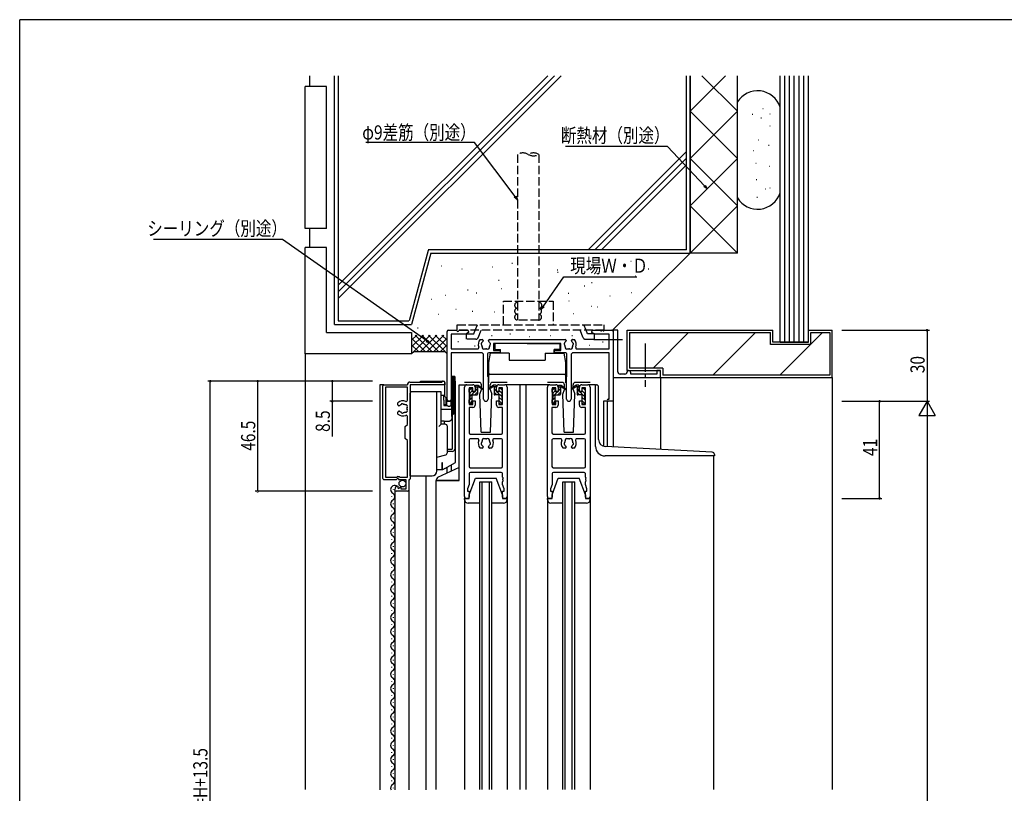
# Model space of a CAD drawing. Extents: x 0 to 1133, y 0 to 806.
# Drawn here: x 4 to 420, y 475 to 802 of the extents above; entities that cross this region are included whole.
import ezdxf

# ---------------------------------------------------------------- set-up
doc = ezdxf.new("R2010")
doc.units = 0
doc.linetypes.add('YCENTER_1', pattern=[13, 10, -1, 1, -1])
doc.linetypes.add('YHIDDEN_1', pattern=[4, 3, -1])
for name, color, linetype in [('YKK_11', 7, 'CONTINUOUS'), ('YKK_12', 2, 'CONTINUOUS'), ('YKK_13', 4, 'CONTINUOUS'), ('YKK_D', 6, 'CONTINUOUS'), ('YKK_ZWAK', 7, 'CONTINUOUS'), ('YSS_K', 3, 'CONTINUOUS')]:
    doc.layers.add(name, color=color, linetype=linetype)
doc.styles.get("Standard").update_dxf_attribs({"font": 'ROMANS.SHX', "bigfont": 'EXTFONT.SHX'})

# ---------------------------------------------------------------- blocks, each defined once
blk = doc.blocks.new('A201')
at = {"layer": 'YKK_ZWAK', "color": 254, "linetype": 'Continuous'}
for p in [(571, 410), (21, 35)]:
    blk.add_line(p, (21, 410), dxfattribs=at)

msp = doc.modelspace()

# ---------------------------------------------------------------- linework, layer by layer
at = {"layer": 'YKK_11', "color": 0, "linetype": 'ByBlock', "ltscale": 0.5}
for p, q in [((184.43, 641.64), (184.43, 670.32)), ((184.93, 670.82), (188.26, 670.82)), ((192.34, 669.19), (186.06, 669.19)), ((186.06, 669.19), (186.06, 662.95)), ((189.6, 670.82), (192.93, 670.82)), ((193.43, 669.82), (192.34, 669.19)), ((193.43, 670.32), (193.43, 669.82)), ((245.43, 669.82), (245.43, 670.32)), ((246.52, 669.19), (245.43, 669.82)), ((245.93, 670.82), (248.97, 670.82)), ((252.8, 669.19), (246.52, 669.19)), ((249.88, 670.82), (249.97, 670.82)), ((250.88, 670.82), (253.93, 670.82)), ((252.8, 662.95), (252.8, 669.19)), ((256.43, 670.82), (254.43, 670.82)), ((254.43, 670.82), (254.43, 652.32)), ((254.43, 670.32), (254.43, 640.82)), ((256.43, 653.32), (256.43, 670.82)), ((198.31, 666.92), (199.18, 666.92)), ((199.58, 666.52), (199.58, 666.38)), ((201.88, 666.38), (201.88, 666.52)), ((202.28, 666.92), (234.18, 666.92)), ((232.43, 665.29), (204.03, 665.29)), ((204.03, 665.29), (204.03, 662.22)), ((232.43, 662.22), (232.43, 665.29)), ((234.58, 666.52), (234.58, 666.38)), ((236.88, 666.38), (236.88, 666.52)), ((237.28, 666.92), (238.14, 666.92)), ((186.06, 662.95), (197.29, 662.95)), ((186.06, 661.32), (186.06, 641.64)), ((198.78, 661.32), (186.06, 661.32)), ((201.48, 660.82), (201.48, 651.32)), ((206.73, 661.32), (201.98, 661.32)), ((204.03, 662.22), (206.73, 662.22)), ((206.73, 662.22), (206.73, 661.32)), ((229.73, 661.32), (229.73, 662.22)), ((229.73, 662.22), (232.43, 662.22)), ((234.48, 661.32), (229.73, 661.32)), ((234.98, 651.32), (234.98, 660.82)), ((252.8, 661.32), (237.68, 661.32)), ((239.16, 662.95), (252.8, 662.95)), ((252.8, 641.72), (252.8, 661.32)), ((199.78, 641.77), (199.78, 660.32)), ((236.68, 660.32), (236.68, 641.77)), ((260.93, 653.82), (260.43, 653.82)), ((260.43, 653.82), (260.43, 653.32)), ((261.93, 652.32), (261.93, 652.82)), ((274.43, 653.82), (272.93, 653.82)), ((272.93, 653.82), (272.93, 652.32)), ((274.43, 650.82), (274.43, 653.82)), ((168.63, 648.92), (182.23, 648.92)), ((182.63, 649.32), (182.93, 649.32)), ((183.43, 648.82), (183.43, 647.82)), ((201.68, 651.12), (201.68, 641.77)), ((234.78, 641.77), (234.78, 651.12)), ((254.43, 652.32), (254.43, 650.82)), ((254.43, 650.82), (274.43, 650.82)), ((259.43, 652.32), (257.43, 652.32)), ((272.93, 652.32), (261.93, 652.32)), ((157.23, 608.22), (157.23, 647.32)), ((157.73, 647.82), (167.63, 647.82)), ((167.63, 646.82), (158.33, 646.82)), ((158.33, 646.82), (158.33, 608.72)), ((167.63, 641.25), (167.63, 646.82)), ((183.43, 647.82), (168.73, 647.82)), ((168.73, 647.82), (168.73, 608.02)), ((191.73, 600.62), (191.73, 646.82)), ((192.73, 647.82), (195.23, 647.82)), ((195.23, 646.52), (193.73, 646.52)), ((193.73, 646.52), (193.73, 639.52)), ((195.23, 645.02), (195.23, 646.52)), ((196.23, 645.02), (195.23, 645.02)), ((196.23, 646.82), (196.23, 645.02)), ((205.23, 645.02), (205.23, 646.82)), ((206.23, 645.02), (205.23, 645.02)), ((206.23, 647.82), (208.73, 647.82)), ((207.73, 646.52), (206.23, 646.52)), ((206.23, 646.52), (206.23, 645.02)), ((207.73, 639.52), (207.73, 646.52)), ((209.73, 646.82), (209.73, 600.62)), ((226.73, 600.62), (226.73, 646.82)), ((227.73, 647.82), (230.23, 647.82)), ((230.23, 646.52), (228.73, 646.52)), ((228.73, 646.52), (228.73, 639.52)), ((230.23, 645.02), (230.23, 646.52)), ((231.23, 645.02), (230.23, 645.02)), ((231.23, 646.82), (231.23, 645.02)), ((240.23, 645.02), (240.23, 646.82)), ((241.23, 645.02), (240.23, 645.02)), ((241.23, 647.82), (243.73, 647.82)), ((242.73, 646.52), (241.23, 646.52)), ((241.23, 646.52), (241.23, 645.02)), ((242.73, 639.52), (242.73, 646.52)), ((244.73, 646.82), (244.73, 600.62)), ((163.63, 639.37), (163.63, 640.24)), ((195.23, 639.52), (195.23, 641.02)), ((195.23, 641.02), (196.23, 641.02)), ((196.23, 641.02), (196.23, 639.22)), ((205.23, 639.22), (205.23, 641.02)), ((205.23, 641.02), (206.23, 641.02)), ((206.23, 641.02), (206.23, 639.52)), ((230.23, 639.52), (230.23, 641.02)), ((230.23, 641.02), (231.23, 641.02)), ((231.23, 641.02), (231.23, 639.22)), ((240.23, 639.22), (240.23, 641.02)), ((240.23, 641.02), (241.23, 641.02)), ((241.23, 641.02), (241.23, 639.52)), ((252.38, 641.72), (252.8, 641.72)), ((254.43, 640.82), (252.38, 640.82)), ((163.63, 635.41), (163.63, 636.27)), ((164.17, 638.97), (164.03, 638.97)), ((164.03, 636.67), (164.17, 636.67)), ((195.23, 638.22), (193.66, 638.22)), ((193.66, 638.22), (193.66, 627.47)), ((193.73, 639.52), (195.23, 639.52)), ((206.23, 639.52), (207.73, 639.52)), ((207.8, 638.22), (206.23, 638.22)), ((207.8, 627.47), (207.8, 638.22)), ((230.23, 638.22), (228.66, 638.22)), ((228.66, 638.22), (228.66, 627.47)), ((228.73, 639.52), (230.23, 639.52)), ((241.23, 639.52), (242.73, 639.52)), ((242.8, 638.22), (241.23, 638.22)), ((242.8, 627.47), (242.8, 638.22)), ((167.63, 631.02), (167.63, 634.4)), ((166.73, 630.12), (167.63, 631.02)), ((166.73, 625.12), (166.73, 630.12)), ((167.63, 624.22), (166.73, 625.12)), ((167.63, 608.72), (167.63, 624.22)), ((193.66, 624.54), (193.66, 613.25)), ((194.16, 626.97), (207.3, 626.97)), ((197.31, 625.04), (194.16, 625.04)), ((207.3, 625.04), (204.14, 625.04)), ((207.8, 613.25), (207.8, 624.54)), ((228.66, 624.54), (228.66, 613.25)), ((229.16, 626.97), (242.3, 626.97)), ((232.31, 625.04), (229.16, 625.04)), ((242.3, 625.04), (239.14, 625.04)), ((242.8, 613.25), (242.8, 624.54)), ((199.18, 621.02), (198.31, 621.02)), ((199.58, 621.56), (199.58, 621.42)), ((201.88, 621.42), (201.88, 621.56)), ((203.14, 621.02), (202.28, 621.02)), ((234.18, 621.02), (233.31, 621.02)), ((234.58, 621.56), (234.58, 621.42)), ((236.88, 621.42), (236.88, 621.56)), ((238.14, 621.02), (237.28, 621.02)), ((194.16, 612.75), (207.3, 612.75)), ((229.16, 612.75), (242.3, 612.75)), ((162.96, 607.72), (157.73, 607.72)), ((158.33, 608.72), (163.23, 608.72)), ((163.5, 608.17), (162.96, 607.72)), ((163.53, 609.02), (164.13, 609.02)), ((167.13, 607.72), (164.13, 607.72)), ((164.43, 608.72), (167.63, 608.72)), ((167.13, 603.92), (167.13, 607.72)), ((168.23, 607.52), (168.23, 603.32)), ((193.73, 610.32), (193.73, 605.74)), ((207.23, 610.82), (194.23, 610.82)), ((207.73, 608.78), (207.73, 610.32)), ((207.73, 607.78), (207.73, 607.86)), ((207.73, 605.74), (207.73, 606.86)), ((228.73, 610.32), (228.73, 605.74)), ((242.23, 610.82), (229.23, 610.82)), ((242.73, 608.78), (242.73, 610.32)), ((242.73, 607.78), (242.73, 607.86)), ((242.73, 605.74), (242.73, 606.86)), ((162.33, 603.32), (162.33, 603.62)), ((167.73, 602.82), (162.83, 602.82)), ((163.72, 604.67), (163.66, 604.42)), ((164.16, 604.14), (164.58, 604.56)), ((164.93, 604.42), (164.93, 603.92)), ((164.93, 603.92), (167.13, 603.92)), ((193.73, 605.74), (193.03, 603.82)), ((193.03, 603.82), (193.03, 602.82)), ((193.03, 602.82), (193.73, 602.82)), ((193.73, 602.82), (193.73, 600.32)), ((208.43, 603.82), (207.73, 605.74)), ((207.73, 600.32), (207.73, 602.82)), ((207.73, 602.82), (208.43, 602.82)), ((208.43, 602.82), (208.43, 603.82)), ((228.73, 605.74), (228.03, 603.82)), ((228.03, 603.82), (228.03, 602.82)), ((228.03, 602.82), (228.73, 602.82)), ((228.73, 602.82), (228.73, 600.32)), ((243.43, 603.82), (242.73, 605.74)), ((242.73, 600.32), (242.73, 602.82)), ((242.73, 602.82), (243.43, 602.82)), ((243.43, 602.82), (243.43, 603.82)), ((193.23, 599.82), (192.53, 599.82)), ((208.93, 599.82), (208.23, 599.82)), ((228.23, 599.82), (227.53, 599.82)), ((243.93, 599.82), (243.23, 599.82))]:
    msp.add_line(p, q, dxfattribs=at)
for centre, radius, start, end in [((184.93, 670.32), 0.5, 90, 180), ((188.26, 670.62), 0.2, 16.6016, 90.0001), ((188.93, 670.82), 0.5, 196.6016, 343.3985), ((189.6, 670.62), 0.2, 90, 163.3984), ((192.93, 670.32), 0.5, 0, 90), ((245.93, 670.32), 0.5, 90, 180), ((248.97, 670.62), 0.2, 23.5782, 90.0001), ((249.43, 670.82), 0.3, 203.5782, 336.4218), ((249.88, 670.62), 0.2, 90, 156.4218), ((249.97, 670.62), 0.2, 23.5782, 90.0001), ((250.43, 670.82), 0.3, 203.5782, 336.4218), ((250.88, 670.62), 0.2, 90.0066, 156.4284), ((253.93, 670.32), 0.5, 0, 90), ((200.73, 664.82), 3.2, 138.9853, 201.732), ((199.25, 665.08), 0.5, 116.8705, 223.1293), ((198.93, 665.71), 0.2, 296.8705, 333.7398), ((200.73, 664.82), 1.8, 134.7931, 153.7399), ((199.18, 666.52), 0.4, 0.0006, 90.0006), ((199.18, 666.38), 0.4, 314.7924, 0.0003), ((202.28, 666.52), 0.4, 90, 180), ((202.28, 666.38), 0.4, 180.0015, 225.2079), ((200.73, 664.82), 1.8, 26.26, 45.2071), ((202.52, 665.71), 0.2, 206.2598, 243.1292), ((202.2, 665.08), 0.5, 316.8707, 63.1296), ((234.25, 665.08), 0.5, 116.8705, 223.1293), ((233.93, 665.71), 0.2, 296.8705, 333.7398), ((235.73, 664.82), 1.8, 134.7931, 153.7399), ((234.18, 666.52), 0.4, 0, 90), ((234.18, 666.38), 0.4, 314.7924, 0.0003), ((237.28, 666.52), 0.4, 90.0001, 180.0001), ((237.28, 666.38), 0.4, 180.0015, 225.2079), ((235.73, 664.82), 1.8, 26.26, 45.2071), ((237.52, 665.71), 0.2, 206.2598, 243.1292), ((237.2, 665.08), 0.5, 316.8707, 63.1296), ((235.73, 664.82), 3.2, 338.2679, 41.0144), ((197.29, 663.45), 0.5, 270, 21.7321), ((198.78, 660.32), 1, 0, 90), ((198.74, 664.6), 0.2, 6.2602, 43.1296), ((200.73, 664.82), 1.8, 186.2594, 208.0302), ((199.87, 663.59), 0.75, 162.2997, 307.7003), ((198.96, 663.88), 0.2, 342.3009, 28.0318), ((200.45, 662.84), 0.2, 81.969, 127.7019), ((200.73, 664.82), 1.8, 261.9696, 278.0309), ((201.01, 662.84), 0.2, 52.2983, 98.0313), ((201.59, 663.59), 0.75, 232.2996, 17.7002), ((201.98, 660.82), 0.5, 90, 180), ((202.49, 663.88), 0.2, 151.9709, 197.7018), ((200.73, 664.82), 1.8, 331.9692, 353.74), ((202.71, 664.6), 0.2, 136.871, 173.7403), ((233.74, 664.6), 0.2, 6.2602, 43.1296), ((235.73, 664.82), 1.8, 186.2594, 208.0302), ((234.87, 663.59), 0.75, 162.2997, 307.7003), ((233.96, 663.88), 0.2, 342.3009, 28.0318), ((234.48, 660.82), 0.5, 0, 90), ((235.45, 662.84), 0.2, 81.969, 127.7019), ((235.73, 664.82), 1.8, 261.9696, 278.0309), ((236.01, 662.84), 0.2, 52.2983, 98.0313), ((236.59, 663.59), 0.75, 232.2996, 17.7002), ((237.68, 660.32), 1, 90, 180), ((237.49, 663.88), 0.2, 151.9709, 197.7018), ((235.73, 664.82), 1.8, 331.9692, 353.74), ((237.71, 664.6), 0.2, 136.871, 173.7403), ((239.16, 663.45), 0.5, 158.2679, 270), ((257.43, 653.32), 1, 180, 270), ((259.43, 653.32), 1, 270, 0), ((260.93, 652.82), 1, 360, 90), ((168.63, 647.92), 1, 90, 185.7392), ((182.23, 649.12), 0.2, 270, 0), ((182.63, 649.12), 0.2, 90, 180), ((182.93, 648.82), 0.5, 0, 90), ((201.48, 651.12), 0.2, 0, 90), ((234.98, 651.12), 0.2, 90, 180), ((157.73, 647.32), 0.5, 90, 180), ((192.73, 646.82), 1, 90.0004, 180.0004), ((195.23, 646.82), 1, 359.9996, 90.0004), ((206.23, 646.82), 1, 90, 180), ((208.73, 646.82), 1, 0, 90), ((227.73, 646.82), 1, 90.0004, 180.0004), ((230.23, 646.82), 1, 359.9996, 90.0004), ((241.23, 646.82), 1, 90, 180), ((243.73, 646.82), 1, 0, 90), ((165.73, 637.82), 3.2, 67.7667, 131.0145), ((167.13, 641.25), 0.5, 247.7667, 0), ((185.24, 641.64), 0.815, 180, 0), ((200.73, 641.77), 0.95, 180, 0), ((235.73, 641.77), 0.95, 180, 0), ((252.38, 641.27), 0.45, 90, 270), ((164.03, 639.37), 0.4, 180, 270), ((164.03, 636.27), 0.4, 90, 180), ((164.17, 639.37), 0.4, 270, 315.2072), ((164.17, 636.27), 0.4, 44.7928, 90), ((165.73, 637.82), 1.8, 116.2602, 135.2072), ((165.73, 637.82), 1.8, 224.7928, 243.7398), ((164.84, 639.62), 0.2, 296.2603, 333.1302), ((164.84, 636.03), 0.2, 26.8703, 63.7402), ((165.47, 639.3), 0.5, 46.8699, 153.1301), ((165.47, 636.34), 0.5, 206.8698, 313.13), ((165.94, 639.81), 0.2, 226.8698, 263.7397), ((165.94, 635.83), 0.2, 96.2603, 133.1302), ((165.73, 637.82), 1.8, 61.9692, 83.7398), ((165.73, 637.82), 1.8, 276.2602, 298.0307), ((166.67, 639.59), 0.2, 241.9692, 287.7004), ((166.67, 636.06), 0.2, 72.2998, 118.031), ((166.96, 638.68), 0.75, 322.2996, 107.7004), ((166.96, 636.96), 0.75, 252.2996, 37.7004), ((167.71, 638.1), 0.2, 142.2998, 188.031), ((165.73, 637.82), 1.8, 351.9692, 8.0307), ((167.71, 637.54), 0.2, 171.9694, 217.7006), ((195.23, 639.22), 1, 270, 359.9991), ((206.23, 639.22), 1, 180, 270), ((230.23, 639.22), 1, 270, 359.9991), ((241.23, 639.22), 1, 180, 270), ((165.73, 637.82), 3.2, 228.9855, 292.2333), ((167.13, 634.4), 0.5, 0, 112.2333), ((194.16, 627.47), 0.5, 180, 270), ((194.16, 624.54), 0.5, 90, 180), ((197.31, 624.54), 0.5, 337.4317, 90), ((200.73, 623.12), 3.2, 157.4317, 221.0144), ((200.73, 623.12), 1.8, 151.9692, 173.74), ((199.87, 624.35), 0.75, 52.2996, 197.7003), ((198.96, 624.06), 0.2, 331.9709, 17.7018), ((200.45, 625.1), 0.2, 232.2979, 278.0308), ((200.73, 623.12), 1.8, 81.9696, 98.0309), ((201.01, 625.1), 0.2, 261.9691, 307.702), ((201.59, 624.35), 0.75, 342.2997, 127.7004), ((202.49, 624.06), 0.2, 162.3012, 208.0321), ((200.73, 623.12), 1.8, 6.2594, 28.0302), ((200.73, 623.12), 3.2, 318.9853, 22.5681), ((204.14, 624.54), 0.5, 90, 202.5683), ((207.3, 627.47), 0.5, 270, 0), ((207.3, 624.54), 0.5, 0, 90), ((229.16, 627.47), 0.5, 180, 270), ((229.16, 624.54), 0.5, 90, 180), ((232.31, 624.54), 0.5, 337.4317, 90), ((235.73, 623.12), 3.2, 157.4317, 221.0144), ((235.73, 623.12), 1.8, 151.9692, 173.74), ((234.87, 624.35), 0.75, 52.2996, 197.7003), ((233.96, 624.06), 0.2, 331.9709, 17.7018), ((235.45, 625.1), 0.2, 232.2979, 278.0308), ((235.73, 623.12), 1.8, 81.9696, 98.0309), ((236.01, 625.1), 0.2, 261.9691, 307.702), ((236.59, 624.35), 0.75, 342.2997, 127.7004), ((237.49, 624.06), 0.2, 162.3012, 208.0321), ((235.73, 623.12), 1.8, 6.2594, 28.0302), ((235.73, 623.12), 3.2, 318.9853, 22.5681), ((239.14, 624.54), 0.5, 90, 202.5683), ((242.3, 627.47), 0.5, 270, 0), ((242.3, 624.54), 0.5, 0, 90), ((199.25, 622.86), 0.5, 136.8707, 243.1296), ((198.74, 623.34), 0.2, 316.8705, 353.7399), ((198.93, 622.24), 0.2, 26.2601, 63.1295), ((200.73, 623.12), 1.8, 206.2601, 225.2072), ((199.18, 621.42), 0.4, 270.0001, 0.0001), ((199.18, 621.56), 0.4, 0.0015, 45.2079), ((202.28, 621.56), 0.4, 134.7923, 180.0002), ((202.28, 621.42), 0.4, 180.0006, 270.0006), ((200.73, 623.12), 1.8, 314.7931, 333.7399), ((202.52, 622.24), 0.2, 116.8705, 153.7398), ((202.2, 622.86), 0.5, 296.8706, 43.1294), ((202.71, 623.34), 0.2, 186.2598, 223.1292), ((234.25, 622.86), 0.5, 136.8707, 243.1296), ((233.74, 623.34), 0.2, 316.8705, 353.7399), ((233.93, 622.24), 0.2, 26.2601, 63.1295), ((235.73, 623.12), 1.8, 206.2601, 225.2072), ((234.18, 621.42), 0.4, 270.0001, 0.0001), ((234.18, 621.56), 0.4, 0.0015, 45.2079), ((237.28, 621.56), 0.4, 134.7923, 180.0002), ((237.28, 621.42), 0.4, 180.0006, 270.0006), ((235.73, 623.12), 1.8, 314.7931, 333.7399), ((237.52, 622.24), 0.2, 116.8705, 153.7398), ((237.2, 622.86), 0.5, 296.8706, 43.1294), ((237.71, 623.34), 0.2, 186.2598, 223.1292), ((194.16, 613.25), 0.5, 180, 270), ((207.3, 613.25), 0.5, 270, 0), ((229.16, 613.25), 0.5, 180, 270), ((242.3, 613.25), 0.5, 270, 0), ((157.73, 608.22), 0.5, 180, 270), ((163.53, 608.72), 0.3, 90, 180), ((163.63, 608.02), 0.2, 0, 130), ((164.13, 608.02), 0.3, 180, 270), ((164.13, 608.72), 0.3, 0, 90), ((168.43, 607.52), 0.2, 90, 180), ((168.43, 608.02), 0.3, 270, 0), ((194.23, 610.32), 0.5, 90, 180), ((207.23, 610.32), 0.5, 0, 90), ((207.93, 608.78), 0.2, 180, 246.4218), ((207.93, 607.86), 0.2, 113.5782, 180.0001), ((207.93, 607.78), 0.2, 180, 246.4218), ((207.93, 606.86), 0.2, 113.5782, 180.0001), ((207.73, 608.32), 0.3, 293.5782, 66.4218), ((207.73, 607.32), 0.3, 293.5782, 66.4218), ((229.23, 610.32), 0.5, 90, 180), ((242.23, 610.32), 0.5, 0, 90), ((242.93, 608.78), 0.2, 180, 246.4218), ((242.93, 607.86), 0.2, 113.5782, 180.0001), ((242.93, 607.78), 0.2, 180, 246.4218), ((242.93, 606.86), 0.2, 113.5782, 180.0001), ((242.73, 608.32), 0.3, 293.5782, 66.4218), ((242.73, 607.32), 0.3, 293.5782, 66.4218), ((163.63, 603.62), 1.3, 95.2159, 180), ((162.83, 603.32), 0.5, 180, 270), ((163.53, 604.72), 0.2, 345.0001, 95.216), ((163.94, 604.35), 0.3, 165, 315), ((164.73, 604.42), 0.2, 0, 135), ((167.73, 603.32), 0.5, 270, 0), ((192.53, 600.62), 0.8, 179.9995, 269.9995), ((193.23, 600.32), 0.5, 270, 359.9983), ((208.23, 600.32), 0.5, 180, 270), ((208.93, 600.62), 0.8, 269.9996, 359.9996), ((227.53, 600.62), 0.8, 179.9995, 269.9995), ((228.23, 600.32), 0.5, 270, 359.9983), ((243.23, 600.32), 0.5, 180, 270), ((243.93, 600.62), 0.8, 269.9996, 359.9996)]:
    msp.add_arc(centre, radius, start, end, dxfattribs=at)
at = {"layer": 'YKK_12', "linetype": 'Continuous', "ltscale": 1.2}
for p, q in [((254.43, 670.82), (254.43, 621.53)), ((274.43, 650.82), (274.43, 620.48)), ((189.43, 607.32), (189.43, 647.82)), ((189.43, 647.82), (192.73, 647.82)), ((215.23, 647.82), (208.93, 647.82)), ((215.23, 476.82), (215.23, 647.82)), ((227.73, 647.82), (215.23, 647.82)), ((217.73, 476.82), (217.73, 647.82)), ((247.03, 647.82), (243.93, 647.83)), ((186.06, 640.82), (184.43, 640.82)), ((250.33, 640.82), (250.33, 621.87)), ((254.43, 640.82), (250.33, 640.82)), ((251.93, 640.82), (251.93, 621.66)), ((297.03, 476.82), (297.03, 617.78)), ((184.43, 610.48), (184.43, 612.98)), ((186.06, 613.92), (186.06, 611.24)), ((179.83, 476.82), (179.83, 607.32)), ((179.83, 607.32), (189.43, 607.32)), ((198.23, 476.82), (198.23, 606.82)), ((198.23, 606.82), (203.23, 606.82)), ((199.23, 476.82), (199.23, 606.82)), ((202.23, 476.82), (202.23, 606.82)), ((203.23, 476.82), (203.23, 606.82)), ((233.23, 476.82), (233.23, 606.82)), ((233.23, 606.82), (238.23, 606.82)), ((234.23, 476.82), (234.23, 606.82)), ((234.97, 606.71), (234.97, 606.82)), ((237.23, 476.82), (237.23, 606.82)), ((238.23, 476.82), (238.23, 606.82)), ((191.73, 600.62), (191.73, 476.82)), ((209.73, 600.62), (209.73, 476.82)), ((226.73, 600.62), (226.73, 476.82)), ((244.73, 600.62), (244.73, 476.82))]:
    msp.add_line(p, q, dxfattribs=at)
at = {"layer": 'YKK_12', "linetype": 'YCENTER_1', "ltscale": 1.2}
for p, q in [((258.37, 666.82), (246.38, 666.82)), ((267.93, 665.29), (267.93, 646.89))]:
    msp.add_line(p, q, dxfattribs=at)
at = {"layer": 'YKK_12', "ltscale": 1.2}
for p, q in [((157.56, 647.82), (155.93, 647.81)), ((155.93, 647.81), (155.93, 476.69)), ((175.43, 609.32), (175.43, 476.69)), ((161.83, 603.42), (161.83, 603.62)), ((162.33, 603.32), (162.33, 476.69)), ((168.23, 603.32), (168.23, 476.69)), ((161.07, 600.42), (161.07, 600.62)), ((161.07, 594.42), (161.07, 594.62)), ((161.83, 597.42), (161.83, 597.62)), ((161.83, 591.42), (161.83, 591.62)), ((161.07, 588.42), (161.07, 588.62)), ((161.07, 582.42), (161.07, 582.62)), ((161.83, 585.42), (161.83, 585.62)), ((161.83, 579.42), (161.83, 579.62)), ((161.07, 576.42), (161.07, 576.62)), ((161.83, 573.42), (161.83, 573.62)), ((161.07, 570.42), (161.07, 570.62)), ((161.83, 567.42), (161.83, 567.62)), ((161.07, 564.42), (161.07, 564.62)), ((161.83, 561.42), (161.83, 561.62)), ((161.07, 558.42), (161.07, 558.62)), ((161.83, 555.42), (161.83, 555.62)), ((161.07, 552.42), (161.07, 552.62)), ((161.83, 549.42), (161.83, 549.62)), ((161.07, 546.42), (161.07, 546.62)), ((161.07, 540.42), (161.07, 540.62)), ((161.83, 543.42), (161.83, 543.62)), ((161.83, 537.42), (161.83, 537.62)), ((161.07, 534.42), (161.07, 534.62)), ((161.07, 528.42), (161.07, 528.62)), ((161.83, 531.42), (161.83, 531.62)), ((161.83, 525.42), (161.83, 525.62)), ((161.07, 522.42), (161.07, 522.62)), ((161.83, 519.42), (161.83, 519.62)), ((161.07, 516.42), (161.07, 516.62)), ((161.83, 513.42), (161.83, 513.62)), ((161.07, 510.42), (161.07, 510.62)), ((161.83, 507.42), (161.83, 507.62)), ((161.07, 504.42), (161.07, 504.62)), ((161.83, 501.42), (161.83, 501.62)), ((161.07, 498.42), (161.07, 498.62)), ((161.82, 495.42), (161.82, 495.62)), ((161.07, 492.42), (161.07, 492.62)), ((161.07, 486.42), (161.07, 486.62)), ((161.82, 489.42), (161.82, 489.62)), ((161.82, 483.42), (161.82, 483.62)), ((161.06, 480.42), (161.06, 480.62)), ((161.82, 477.42), (161.82, 477.62))]:
    msp.add_line(p, q, dxfattribs=at)
for centre, start, end in [((162.28, 603.52), 52.645, 240.8006), ((162.28, 597.52), 119.1994, 240.8006), ((160.61, 600.52), 299.1906, 60.8094), ((160.61, 594.52), 299.1906, 60.8094), ((162.28, 591.52), 119.1994, 240.8006), ((162.28, 585.52), 119.1994, 240.8006), ((160.61, 588.52), 299.1906, 60.8094), ((160.61, 582.52), 299.1906, 60.8094), ((162.28, 579.52), 119.1994, 240.8006), ((160.61, 576.52), 299.1906, 60.8094), ((162.28, 573.52), 119.1994, 240.8006), ((160.61, 570.52), 299.1906, 60.8094), ((162.28, 567.52), 119.1994, 240.8006), ((160.61, 564.52), 299.1906, 60.8094), ((162.28, 561.52), 119.1994, 240.8006), ((162.28, 555.52), 119.1994, 240.8006), ((160.61, 558.52), 299.1906, 60.8094), ((160.61, 552.52), 299.1906, 60.8094), ((162.28, 549.52), 119.1994, 240.8006), ((162.28, 543.52), 119.1994, 240.8006), ((160.61, 546.52), 299.1906, 60.8094), ((160.61, 540.52), 299.1906, 60.8094), ((162.28, 537.52), 119.1994, 240.8006), ((162.28, 531.52), 119.1994, 240.8006), ((160.61, 534.52), 299.1906, 60.8094), ((160.61, 528.52), 299.1906, 60.8094), ((162.28, 525.52), 119.1994, 240.8006), ((160.61, 522.52), 299.1906, 60.8094), ((162.28, 519.52), 119.1994, 240.8006), ((160.61, 516.52), 299.1906, 60.8094), ((162.28, 513.52), 119.1994, 240.8006), ((160.61, 510.52), 299.1906, 60.8094), ((162.28, 507.52), 119.1994, 240.8006), ((162.28, 501.52), 119.1994, 240.8006), ((160.61, 504.52), 299.1906, 60.8094), ((160.61, 498.52), 299.1906, 60.8094), ((162.28, 495.52), 119.1994, 240.8006), ((162.28, 489.52), 119.1994, 240.8006), ((160.61, 492.52), 299.1906, 60.8094), ((160.61, 486.52), 299.1906, 60.8094), ((162.28, 483.52), 119.1994, 240.8006), ((162.28, 477.52), 119.1994, 209.0702), ((160.61, 480.52), 299.1906, 60.8094)]:
    msp.add_arc(centre, 1.72, start, end, dxfattribs=at)
at = {"layer": 'YKK_13', "linetype": 'YHIDDEN_1', "ltscale": 1.2}
for p, q in [((208.13, 683.12), (229.13, 683.12)), ((208.13, 673.12), (208.13, 683.12)), ((229.13, 683.12), (229.13, 673.12)), ((188.63, 673.12), (250.63, 673.12)), ((188.63, 670.82), (188.63, 673.12)), ((250.63, 670.82), (188.63, 670.82)), ((192.63, 669.32), (195.63, 669.32)), ((192.63, 667.02), (192.63, 669.32)), ((195.63, 669.32), (196.24, 670.82)), ((196.24, 670.82), (197.17, 673.12)), ((197.43, 667.65), (198.72, 670.82)), ((241.83, 667.65), (240.54, 670.82)), ((243.02, 670.82), (242.09, 673.12)), ((243.63, 669.32), (243.02, 670.82)), ((246.63, 669.32), (243.63, 669.32)), ((246.63, 667.02), (246.63, 669.32)), ((250.63, 670.82), (250.63, 673.12)), ((196.51, 667.02), (192.63, 667.02)), ((242.75, 667.02), (246.63, 667.02))]:
    msp.add_line(p, q, dxfattribs=at)
at = {"layer": 'YKK_13', "linetype": 'Continuous', "ltscale": 1.2}
for p, q in [((218.23, 665.29), (204.53, 665.29)), ((204.53, 665.29), (204.53, 662.69)), ((218.23, 665.29), (216.23, 665.29)), ((218.23, 665.29), (231.93, 665.29)), ((218.23, 665.29), (220.23, 665.29)), ((231.93, 665.29), (231.93, 662.69)), ((201.98, 657.19), (202.68, 661.19)), ((210.63, 661.19), (202.68, 661.19)), ((204.53, 662.69), (206.93, 662.69)), ((206.93, 661.19), (206.93, 662.69)), ((210.63, 661.19), (210.63, 658.19)), ((225.83, 661.19), (225.83, 658.19)), ((225.83, 661.19), (233.77, 661.19)), ((231.93, 662.69), (229.53, 662.69)), ((229.53, 661.19), (229.53, 662.69)), ((234.48, 657.19), (233.77, 661.19)), ((201.98, 652.69), (201.98, 657.19)), ((210.63, 658.19), (211.43, 658.19)), ((211.43, 658.19), (225.83, 658.19)), ((234.48, 652.69), (234.48, 657.19)), ((201.98, 648.69), (201.98, 652.69)), ((234.48, 648.69), (234.48, 652.69)), ((197.9, 648.82), (191.73, 648.82)), ((233.98, 652.19), (202.48, 652.19)), ((209.73, 648.82), (203.56, 648.82)), ((232.9, 648.82), (226.73, 648.82)), ((244.73, 648.82), (238.56, 648.82)), ((193.73, 645.36), (194.68, 646.32)), ((193.73, 644.62), (193.73, 646.02)), ((194.03, 646.32), (194.73, 646.32)), ((194.03, 644.25), (195.03, 645.25)), ((194.03, 642.84), (196.01, 644.82)), ((194.03, 644.32), (194.03, 641.72)), ((195.03, 645.12), (195.03, 646.02)), ((195.33, 644.82), (196.13, 644.82)), ((196.12, 643.52), (197.23, 644.62)), ((196.43, 647.61), (196.43, 645.12)), ((196.43, 647.61), (197.53, 647.61)), ((196.43, 646.91), (197.23, 646.91)), ((196.43, 646.65), (196.69, 646.91)), ((196.43, 645.24), (197.23, 646.04)), ((197.23, 646.91), (197.23, 643.82)), ((197.53, 647.61), (199.52, 646.07)), ((197.63, 646.91), (199.56, 645.83)), ((198.17, 643.82), (198.9, 645.82)), ((198.9, 645.82), (198.9, 647.82)), ((203.83, 646.91), (201.89, 645.83)), ((203.93, 647.61), (201.93, 646.07)), ((202.56, 645.82), (202.56, 647.82)), ((202.56, 645.82), (203.28, 643.82)), ((205.03, 647.61), (203.93, 647.61)), ((205.03, 646.91), (204.23, 646.91)), ((204.23, 646.91), (204.23, 643.82)), ((205.03, 645.24), (204.23, 646.04)), ((205.33, 643.52), (204.23, 644.62)), ((205.03, 646.65), (204.76, 646.91)), ((205.03, 647.61), (205.03, 645.12)), ((206.13, 644.82), (205.33, 644.82)), ((207.43, 642.84), (205.44, 644.82)), ((206.43, 645.12), (206.43, 646.02)), ((207.43, 644.25), (206.43, 645.25)), ((207.43, 646.32), (206.73, 646.32)), ((207.73, 645.36), (206.77, 646.32)), ((207.43, 644.32), (207.43, 641.72)), ((207.73, 644.62), (207.73, 646.02)), ((228.73, 645.36), (229.68, 646.32)), ((228.73, 644.62), (228.73, 646.02)), ((229.03, 646.32), (229.73, 646.32)), ((229.03, 644.25), (230.03, 645.25)), ((229.03, 642.84), (231.01, 644.82)), ((229.03, 644.32), (229.03, 641.72)), ((230.03, 645.12), (230.03, 646.02)), ((230.33, 644.82), (231.13, 644.82)), ((231.12, 643.52), (232.23, 644.62)), ((231.43, 647.61), (231.43, 645.12)), ((231.43, 647.61), (232.53, 647.61)), ((231.43, 646.91), (232.23, 646.91)), ((231.43, 646.65), (231.69, 646.91)), ((231.43, 645.24), (232.23, 646.04)), ((232.23, 646.91), (232.23, 643.82)), ((232.53, 647.61), (234.52, 646.07)), ((232.63, 646.91), (234.56, 645.83)), ((233.17, 643.82), (233.9, 645.82)), ((233.9, 645.82), (233.9, 647.82)), ((238.83, 646.92), (236.89, 645.83)), ((238.93, 647.62), (236.93, 646.08)), ((237.56, 645.82), (237.56, 647.82)), ((237.56, 645.82), (238.28, 643.82)), ((240.03, 647.62), (238.93, 647.62)), ((240.03, 646.92), (239.23, 646.92)), ((239.23, 646.92), (239.23, 643.82)), ((240.03, 645.24), (239.23, 646.04)), ((240.33, 643.52), (239.23, 644.63)), ((240.03, 646.65), (239.76, 646.92)), ((240.03, 647.62), (240.03, 645.12)), ((241.13, 644.82), (240.33, 644.82)), ((242.43, 642.84), (240.44, 644.82)), ((241.43, 645.12), (241.43, 646.02)), ((242.43, 644.25), (241.43, 645.25)), ((242.43, 646.32), (241.73, 646.32)), ((242.73, 645.37), (241.77, 646.32)), ((242.43, 644.32), (242.43, 641.72)), ((242.73, 644.62), (242.73, 646.02)), ((247.03, 621.78), (247.03, 647.83)), ((247.03, 647.83), (247.38, 647.81)), ((248.33, 624.69), (248.33, 646.81)), ((193.73, 641.12), (195.03, 642.42)), ((193.73, 640.02), (193.73, 641.42)), ((193.82, 639.8), (195.03, 641.01)), ((195.03, 640.02), (195.03, 643.22)), ((195.33, 643.52), (196.93, 643.52)), ((198.73, 627.82), (198.17, 643.82)), ((202.73, 627.82), (203.28, 643.82)), ((206.13, 643.52), (204.53, 643.52)), ((206.43, 640.02), (206.43, 643.22)), ((207.73, 641.12), (206.43, 642.42)), ((207.63, 639.8), (206.43, 641.01)), ((207.73, 640.02), (207.73, 641.42)), ((228.73, 641.12), (230.03, 642.42)), ((228.73, 640.02), (228.73, 641.42)), ((228.82, 639.8), (230.03, 641.01)), ((230.03, 640.02), (230.03, 643.22)), ((230.33, 643.52), (231.93, 643.52)), ((233.73, 627.82), (233.17, 643.82)), ((237.73, 627.82), (238.28, 643.82)), ((241.13, 643.52), (239.53, 643.52)), ((241.43, 640.02), (241.43, 643.22)), ((242.73, 641.13), (241.43, 642.43)), ((242.63, 639.8), (241.43, 641.01)), ((242.73, 640.02), (242.73, 641.42)), ((194.73, 639.72), (194.03, 639.72)), ((206.73, 639.72), (207.43, 639.72)), ((229.73, 639.72), (229.03, 639.72)), ((241.73, 639.72), (242.43, 639.72)), ((183.14, 632.49), (181.83, 632.49)), ((183.14, 632.49), (183.14, 632.47)), ((183.14, 632.47), (183.14, 631.12)), ((198.73, 627.82), (202.73, 627.82)), ((233.73, 627.82), (237.73, 627.82)), ((296.28, 619.33), (251.17, 621.7)), ((297.23, 617.78), (251.03, 617.78)), ((297.23, 618.33), (297.23, 617.78)), ((189.43, 612.82), (180.4, 608.59)), ((179.83, 607.69), (179.83, 607.32)), ((189.43, 607.32), (179.83, 607.32)), ((193.73, 601.32), (196.33, 608.32)), ((196.33, 608.32), (205.13, 608.32)), ((207.73, 601.32), (205.13, 608.32)), ((228.73, 601.32), (231.33, 608.32)), ((231.33, 608.32), (240.13, 608.32)), ((242.73, 601.32), (240.13, 608.32)), ((191.73, 599.82), (193.73, 599.82)), ((191.73, 599.32), (191.73, 599.82)), ((193.73, 599.82), (193.73, 601.32)), ((207.73, 601.32), (207.73, 599.82)), ((207.73, 599.82), (209.73, 599.82)), ((209.73, 599.82), (209.73, 599.32)), ((226.73, 599.82), (228.73, 599.82)), ((226.73, 599.32), (226.73, 599.82)), ((228.73, 599.82), (228.73, 601.32)), ((242.73, 601.32), (242.73, 599.82)), ((242.73, 599.82), (244.73, 599.82)), ((244.73, 599.82), (244.73, 599.32)), ((198.23, 597.82), (193.23, 597.82)), ((208.23, 597.82), (203.23, 597.82)), ((233.23, 597.82), (228.23, 597.82)), ((243.23, 597.82), (238.23, 597.82))]:
    msp.add_line(p, q, dxfattribs=at)
at = {"layer": 'YKK_13', "ltscale": 1.2}
for p, q in [((173.13, 649.32), (182.93, 649.32)), ((173.13, 648.92), (173.13, 649.32)), ((183.43, 642.94), (183.43, 648.82)), ((186.49, 650.33), (186.49, 635.33)), ((186.49, 650.33), (186.59, 650.33)), ((186.59, 651.33), (186.59, 620.63)), ((187.59, 651.33), (186.59, 651.33)), ((186.59, 651.13), (187.59, 651.13)), ((187.09, 651.13), (186.59, 650.63)), ((187.09, 651.13), (187.09, 635.33)), ((187.59, 651.33), (187.59, 620.63)), ((187.93, 649.32), (187.6, 649.32)), ((187.93, 615), (187.93, 649.32)), ((168.73, 611.32), (168.73, 644.32)), ((178.03, 644.82), (169.23, 644.82)), ((180.03, 644.82), (178.03, 644.82)), ((180.03, 611.32), (180.03, 644.82)), ((180.83, 644.82), (180.03, 644.82)), ((181.83, 644.82), (180.83, 644.82)), ((181.83, 631.12), (181.83, 644.82)), ((183.04, 643.33), (181.83, 643.33)), ((183.04, 643.33), (184.04, 642.33)), ((183.04, 641.33), (183.04, 643.33)), ((183.04, 641.33), (183.04, 639.11)), ((184.04, 641.33), (184.04, 642.33)), ((184.04, 639.69), (184.04, 641.33)), ((184.04, 641.13), (184.31, 641.13)), ((184.31, 639.75), (184.31, 641.13)), ((186.17, 639.75), (186.17, 641.13)), ((186.17, 641.13), (186.44, 641.13)), ((186.44, 639.75), (186.44, 641.13)), ((181.83, 637.51), (186.44, 637.51)), ((183.04, 639.11), (184.04, 639.69)), ((183.04, 639.11), (184.31, 639.11)), ((184.31, 639.11), (184.31, 639.75)), ((186.17, 639.11), (186.17, 639.75)), ((186.17, 639.11), (186.44, 639.11)), ((186.44, 638.66), (186.44, 639.75)), ((186.44, 634.36), (186.44, 638.66)), ((183.14, 632.47), (185.44, 632.47)), ((186.49, 635.33), (186.59, 635.33)), ((186.59, 635.33), (187.09, 635.33)), ((180.83, 630.12), (181.83, 631.12)), ((183.53, 631.12), (181.83, 631.12)), ((184.53, 619.19), (184.53, 630.12)), ((184.52, 620.63), (186.59, 620.63)), ((186.59, 619.63), (184.53, 619.63)), ((180.03, 617.22), (183.79, 618.23)), ((168.73, 609.32), (168.73, 611.32)), ((182.43, 611.82), (180.03, 611.82)), ((182.43, 614.82), (182.23, 614.82)), ((182.23, 614.82), (182.23, 611.82)), ((182.43, 611.82), (182.43, 614.82)), ((183.43, 612.4), (182.43, 611.82)), ((183.43, 612.4), (187.93, 615)), ((168.73, 609.32), (178.03, 609.32))]:
    msp.add_line(p, q, dxfattribs=at)
msp.add_circle((165.56, 606.08), 1.45, dxfattribs=at)
at = {"layer": 'YKK_13', "linetype": 'YHIDDEN_1', "ltscale": 1.2}
for centre, start, end in [((196.51, 668.02), 270.0009, 338.0057), ((242.75, 668.02), 201.9943, 269.9991)]:
    msp.add_arc(centre, 1, start, end, dxfattribs=at)
at = {"layer": 'YKK_13', "linetype": 'Continuous', "ltscale": 1.2}
for centre, radius, start, end in [((202.48, 652.69), 0.5, 180, 270), ((233.98, 652.69), 0.5, 270, 0), ((197.9, 647.82), 1, 359.986, 89.9939), ((203.56, 647.82), 1, 90.0061, 180), ((232.9, 647.82), 1, 359.986, 89.9939), ((238.56, 647.82), 1, 90.0061, 180), ((194.03, 646.02), 0.3, 90, 180), ((194.03, 644.62), 0.3, 180, 270), ((194.73, 646.02), 0.3, 0, 90), ((195.33, 645.12), 0.3, 180, 270), ((196.13, 645.12), 0.3, 270, 0), ((197.43, 646.91), 0.2, 0, 180), ((199.62, 645.96), 0.15, 243.5727, 134.1016), ((201.83, 645.96), 0.15, 45.8984, 296.4273), ((204.03, 646.91), 0.2, 0, 180), ((205.33, 645.12), 0.3, 180, 270), ((206.13, 645.12), 0.3, 270, 0), ((206.73, 646.02), 0.3, 90, 180), ((207.43, 646.02), 0.3, 0, 90), ((207.43, 644.62), 0.3, 270, 0), ((229.03, 646.02), 0.3, 90, 180), ((229.03, 644.62), 0.3, 180, 270), ((229.73, 646.02), 0.3, 0, 90), ((230.33, 645.12), 0.3, 180, 270), ((231.13, 645.12), 0.3, 270, 0), ((232.43, 646.91), 0.2, 0, 180), ((234.62, 645.96), 0.15, 243.5727, 134.1016), ((236.83, 645.97), 0.15, 45.8984, 296.4273), ((239.03, 646.92), 0.2, 0, 180), ((240.33, 645.12), 0.3, 180, 270), ((241.13, 645.12), 0.3, 270, 0), ((241.73, 646.02), 0.3, 90, 180), ((242.43, 646.02), 0.3, 0, 90), ((242.43, 644.62), 0.3, 270, 0), ((247.33, 646.81), 1, 0.0009, 87), ((194.03, 641.42), 0.3, 90, 180), ((194.03, 640.02), 0.3, 180, 270), ((194.73, 640.02), 0.3, 270, 0), ((195.33, 643.22), 0.3, 90, 180), ((196.93, 643.82), 0.3, 270, 0), ((204.53, 643.82), 0.3, 180, 270), ((206.13, 643.22), 0.3, 0, 90), ((206.73, 640.02), 0.3, 180, 270), ((207.43, 641.42), 0.3, 0, 90), ((207.43, 640.02), 0.3, 270, 0), ((229.03, 641.42), 0.3, 90, 180), ((229.03, 640.02), 0.3, 180, 270), ((229.73, 640.02), 0.3, 270, 0), ((230.33, 643.22), 0.3, 90, 180), ((231.93, 643.82), 0.3, 270, 0), ((239.53, 643.82), 0.3, 180, 270), ((241.13, 643.22), 0.3, 0, 90), ((241.73, 640.02), 0.3, 180, 270), ((242.43, 641.42), 0.3, 0, 90), ((242.43, 640.02), 0.3, 270, 0), ((251.33, 624.69), 3, 180.0001, 267), ((251.03, 621.78), 4, 180, 270), ((296.23, 618.33), 1, 0, 87), ((180.83, 607.69), 1, 115.1148, 180), ((193.23, 599.32), 1.5, 180, 270), ((208.23, 599.32), 1.5, 270, 0), ((228.23, 599.32), 1.5, 180, 270), ((243.23, 599.32), 1.5, 270, 0)]:
    msp.add_arc(centre, radius, start, end, dxfattribs=at)
at = {"layer": 'YKK_13', "ltscale": 1.2}
for centre, radius, start, end in [((182.93, 648.82), 0.5, 0, 90), ((169.23, 644.32), 0.5, 90, 180), ((185.24, 642.43), 1.6, 234.3409, 305.6591), ((183.53, 630.12), 1, 0, 90), ((183.53, 619.19), 1, 285, 0), ((186.59, 620.63), 1, 270, 0), ((178.03, 611.32), 2, 270, 0)]:
    msp.add_arc(centre, radius, start, end, dxfattribs=at)
for points, knots in [([(184.31, 639.11), (184.38, 639.06), (184.52, 638.96), (184.75, 638.85), (184.99, 638.78), (185.24, 638.76), (185.49, 638.78), (185.73, 638.85), (185.97, 638.96), (186.1, 639.06), (186.17, 639.11)], [0, 0, 0, 0, 0.259582, 0.51417, 0.765074, 1.014021, 1.262967, 1.513871, 1.768459, 2.028041, 2.028041, 2.028041, 2.028041]), ([(186.44, 634.36), (186.44, 634.27), (186.44, 634.09), (186.4, 633.83), (186.36, 633.58), (186.29, 633.34), (186.2, 633.13), (186.1, 632.93), (185.99, 632.77), (185.86, 632.64), (185.73, 632.54), (185.59, 632.48), (185.49, 632.47), (185.44, 632.47)], [0, 0, 0, 0, 0.269335, 0.534737, 0.792424, 1.038922, 1.27124, 1.48707, 1.685045, 1.865056, 2.028649, 2.179404, 2.323015, 2.323015, 2.323015, 2.323015])]:
    msp.add_open_spline(points, degree=3, knots=knots, dxfattribs=at)
at = {"layer": 'YKK_D', "ltscale": 1.2}
for p, q in [((195.92, 750.09), (150.02, 750.09)), ((213.11, 727.33), (195.92, 750.09)), ((277.36, 748.46), (234.34, 748.46)), ((293.04, 731.84), (277.36, 748.46)), ((114.98, 709.18), (60.44, 709.18)), ((175.85, 666.3), (114.98, 709.18)), ((225.03, 680.96), (233.65, 693.33)), ((233.65, 693.33), (264.51, 693.33))]:
    msp.add_line(p, q, dxfattribs=at)
at = {"layer": 'YKK_D', "linetype": 'ByBlock'}
for p, q in [((294.21, 730.61), (292.71, 731.53)), ((294.21, 730.61), (293.04, 731.84)), ((293.37, 732.16), (294.21, 730.61)), ((214.13, 725.97), (213.11, 727.33)), ((213.47, 727.6), (214.13, 725.97)), ((214.13, 725.97), (212.74, 727.05)), ((224.06, 679.56), (224.66, 681.22)), ((224.06, 679.56), (225.03, 680.96)), ((225.41, 680.7), (224.06, 679.56)), ((177.24, 665.32), (175.59, 665.93)), ((177.24, 665.32), (175.85, 666.3)), ((176.11, 666.67), (177.24, 665.32))]:
    msp.add_line(p, q, dxfattribs=at)
at = {"layer": 'YKK_D'}
for p, q in [((350.93, 670.82), (387.93, 670.82)), ((386.93, 670.82), (386.93, 640.82)), ((152.93, 649.32), (83.43, 649.32)), ((84.43, 263.82), (84.43, 649.32)), ((152.93, 649.32), (103.43, 649.32)), ((104.43, 649.32), (104.43, 602.82)), ((152.93, 649.32), (134.93, 649.32)), ((135.93, 649.32), (135.93, 640.82)), ((152.93, 640.82), (134.93, 640.82)), ((135.93, 640.82), (135.93, 625.92)), ((350.93, 640.82), (387.93, 640.82)), ((350.93, 640.82), (387.93, 640.82)), ((366.93, 599.82), (366.93, 640.82)), ((386.93, 640.82), (383.43, 634.76)), ((386.93, 640.82), (390.43, 634.76)), ((386.93, 640.82), (386.93, 628.7)), ((383.43, 634.76), (390.43, 634.76)), ((386.93, 633.82), (386.93, 275.82)), ((152.93, 602.82), (103.43, 602.82)), ((350.93, 599.82), (367.93, 599.82))]:
    msp.add_line(p, q, dxfattribs=at)
at = {"layer": 'YKK_D', "linetype": 'ByBlock', "const_width": 0.85}
for points in [[(386.93, 670.72, 1), (386.93, 670.93, 1)], [(84.43, 649.22, 1), (84.43, 649.43, 1)], [(104.43, 649.22, 1), (104.43, 649.43, 1)], [(135.93, 649.22, 1), (135.93, 649.43, 1)], [(135.93, 640.93, 1), (135.93, 640.72, 1)], [(366.93, 640.72, 1), (366.93, 640.93, 1)], [(104.43, 602.93, 1), (104.43, 602.72, 1)], [(366.93, 599.93, 1), (366.93, 599.72, 1)]]:
    msp.add_lwpolyline(points, format="xyb", close=True, dxfattribs=at)
at = {"layer": 'YSS_K', "color": 0, "linetype": 'Continuous', "ltscale": 1.2}
for p, q in [((126.43, 773.82), (126.43, 778.33)), ((136.93, 673.32), (136.93, 778.33)), ((286.93, 778.33), (286.93, 703.32)), ((286.93, 703.32), (286.93, 778.33)), ((306.93, 703.32), (306.93, 778.33)), ((324.93, 665.82), (324.93, 778.33)), ((336.93, 665.82), (336.93, 778.33)), ((124.43, 713.82), (124.43, 773.82)), ((133.43, 773.82), (124.43, 773.82)), ((133.43, 713.82), (133.43, 773.82)), ((133.43, 713.82), (124.43, 713.82)), ((126.43, 705.82), (126.43, 713.82)), ((124.43, 660.82), (124.43, 705.82)), ((133.43, 705.82), (124.43, 705.82)), ((133.43, 669.82), (133.43, 705.82)), ((177.46, 703.32), (169.43, 673.32)), ((177.46, 703.32), (286.93, 703.32)), ((254.13, 670.82), (286.93, 703.32)), ((306.93, 703.32), (286.93, 703.32)), ((136.93, 673.32), (169.43, 673.32)), ((133.43, 669.82), (169.43, 669.82)), ((169.43, 669.82), (169.43, 660.82)), ((260.43, 653.82), (260.43, 670.82)), ((260.43, 670.82), (321.93, 670.82)), ((321.93, 665.82), (321.93, 670.82)), ((336.93, 670.82), (346.93, 670.82)), ((336.93, 665.82), (336.93, 670.82)), ((346.93, 650.82), (346.93, 670.82)), ((336.93, 665.82), (321.93, 665.82)), ((324.93, 665.82), (336.93, 665.82)), ((169.43, 660.82), (124.43, 660.82)), ((170.43, 661.82), (169.43, 660.82)), ((170.43, 661.82), (183.43, 661.82)), ((183.43, 661.82), (184.43, 660.82)), ((260.43, 653.82), (274.43, 653.82)), ((274.43, 650.82), (274.43, 653.82)), ((274.43, 650.82), (346.93, 650.82))]:
    msp.add_line(p, q, dxfattribs=at)
at = {"layer": 'YSS_K', "linetype": 'Continuous', "ltscale": 1.2}
for p, q in [((138.43, 689.88), (226.88, 778.33)), ((138.43, 684.22), (232.54, 778.33)), ((138.43, 687.05), (229.71, 778.33)), ((138.43, 778.33), (138.43, 674.82)), ((285.43, 704.82), (285.43, 778.33)), ((286.93, 763.32), (301.94, 778.33)), ((306.93, 763.32), (291.92, 778.33)), ((326.93, 665.82), (326.93, 778.33)), ((328.93, 665.82), (328.93, 778.33)), ((330.93, 665.82), (330.93, 778.33)), ((332.93, 665.82), (332.93, 778.33)), ((334.93, 665.82), (334.93, 778.33)), ((286.93, 743.32), (306.93, 763.32)), ((306.93, 743.32), (286.93, 763.32)), ((313.17, 762.03), (313.37, 762.03)), ((316.86, 760.55), (317.06, 760.55)), ((317.6, 764.49), (317.8, 764.49)), ((320.55, 762.27), (320.75, 762.27)), ((320.55, 757.1), (320.75, 757.1)), ((315.63, 751.2), (315.83, 751.2)), ((320.06, 748.98), (320.26, 748.98)), ((243.88, 704.82), (285.43, 746.37)), ((313.66, 746.77), (313.86, 746.77)), ((246.71, 704.82), (285.43, 743.54)), ((249.54, 704.82), (285.43, 740.71)), ((286.93, 723.32), (306.93, 743.32)), ((306.93, 723.32), (286.93, 743.32)), ((314.65, 741.36), (314.85, 741.36)), ((320.31, 740.13), (320.51, 740.13)), ((314.89, 734.47), (315.09, 734.47)), ((318.59, 730.53), (318.79, 730.53)), ((320.55, 731.02), (320.75, 731.02)), ((306.93, 703.32), (286.93, 723.32)), ((286.93, 703.32), (306.93, 723.32)), ((315.14, 727.08), (315.34, 727.08)), ((176.33, 704.5), (168.38, 674.82)), ((285.43, 704.82), (176.41, 704.82)), ((211.76, 699.18), (211.96, 699.18)), ((261.87, 699.99), (262.07, 699.99)), ((181.97, 697.98), (182.17, 697.98)), ((190.58, 696.73), (190.78, 696.73)), ((203.51, 697.57), (203.71, 697.57)), ((230.88, 696.37), (231.08, 696.37)), ((231.05, 695.33), (231.25, 695.33)), ((250.47, 695.56), (250.67, 695.56)), ((269.31, 696.77), (269.51, 696.77)), ((206.12, 691.94), (206.32, 691.94)), ((245.36, 690.93), (245.56, 690.93)), ((263.88, 693.75), (264.08, 693.75)), ((183.58, 685.7), (183.78, 685.7)), ((193.04, 687.91), (193.24, 687.91)), ((196.67, 686.58), (196.87, 686.58)), ((207.19, 688.46), (207.39, 688.46)), ((235.5, 686.51), (235.7, 686.51)), ((242.28, 689.63), (242.48, 689.63)), ((262.07, 686.71), (262.27, 686.71)), ((177.75, 683.89), (177.95, 683.89)), ((235.73, 683.31), (235.93, 683.31)), ((253.01, 685.3), (253.21, 685.3)), ((180.57, 677.65), (180.77, 677.65)), ((188.01, 679.8), (188.21, 679.8)), ((195.03, 678.86), (195.23, 678.86)), ((204.39, 678.63), (204.59, 678.63)), ((237.6, 677.93), (237.8, 677.93)), ((245.16, 681.07), (245.36, 681.07)), ((247.66, 680.74), (247.86, 680.74)), ((138.43, 674.82), (168.22, 674.82)), ((171.91, 671.82), (172.11, 671.82)), ((210.88, 669.28), (211.08, 669.28)), ((261.43, 669.82), (261.43, 654.82)), ((261.43, 669.82), (320.93, 669.82)), ((271.29, 654.82), (286.29, 669.82)), ((296.57, 651.82), (314.57, 669.82)), ((320.93, 664.82), (320.93, 669.82)), ((324.86, 651.82), (342.86, 669.82)), ((337.93, 669.82), (345.93, 669.82)), ((337.93, 664.82), (337.93, 669.82)), ((345.93, 669.82), (345.93, 651.82)), ((169.43, 666.62), (171.63, 668.82)), ((169.43, 663.79), (174.46, 668.82)), ((169.43, 667.48), (175.09, 661.82)), ((170.28, 661.82), (177.28, 668.82)), ((170.91, 668.82), (177.91, 661.82)), ((173.11, 661.82), (180.11, 668.82)), ((173.74, 668.82), (180.74, 661.82)), ((175.94, 661.82), (182.94, 668.82)), ((176.57, 668.82), (183.57, 661.82)), ((178.77, 661.82), (184.43, 667.48)), ((179.4, 668.82), (184.43, 663.79)), ((182.23, 668.82), (184.43, 666.62)), ((188.96, 666.08), (189.16, 666.08)), ((203.16, 668.57), (203.36, 668.57)), ((219.13, 668.21), (219.33, 668.21)), ((227.83, 668.57), (228.03, 668.57)), ((237.06, 668.57), (237.26, 668.57)), ((250.01, 665.99), (250.21, 665.99)), ((124.43, 660.82), (124.43, 476.82)), ((169.43, 664.65), (172.26, 661.82)), ((181.6, 661.82), (184.43, 664.65)), ((195.97, 664.31), (196.17, 664.31)), ((244.33, 664.57), (244.53, 664.57)), ((337.93, 664.82), (320.93, 664.82)), ((275.43, 654.82), (261.43, 654.82)), ((275.43, 654.82), (275.43, 651.82)), ((345.93, 651.82), (275.43, 651.82)), ((346.93, 650.82), (346.93, 476.82))]:
    msp.add_line(p, q, dxfattribs=at)
at = {"layer": 'YSS_K', "linetype": 'YHIDDEN_1', "ltscale": 1.2}
for p, q in [((214.13, 745.12), (214.13, 675.12)), ((223.13, 745.12), (223.13, 675.12)), ((223.13, 675.12), (214.13, 675.12))]:
    msp.add_line(p, q, dxfattribs=at)
at = {"layer": 'YSS_K', "color": 0, "linetype": 'Continuous', "ltscale": 1.2}
for centre, start, end in [((315.43, 761.97), 18.1949, 148.2117), ((315.43, 731.97), 211.7883, 341.8051)]:
    msp.add_arc(centre, 10, start, end, dxfattribs=at)
at = {"layer": 'YSS_K', "linetype": 'YHIDDEN_1', "ltscale": 1.2}
for centre, radius, start, end in [((216.38, 741.22), 4.5, 60, 120), ((220.88, 741.22), 4.5, 60, 120), ((220.88, 749.01), 4.5, 240, 300), ((214.13, 681.37), 1.25, 90, 270), ((223.13, 681.37), 1.25, 270, 90), ((214.13, 678.87), 1.25, 90, 270), ((214.13, 676.37), 1.25, 90, 270), ((223.02, 678.87), 1.25, 269.9941, 89.9943), ((223.02, 676.37), 1.25, 269.9941, 89.9943)]:
    msp.add_arc(centre, radius, start, end, dxfattribs=at)

# ---------------------------------------------------------------- block references
at = {"layer": 'YKK_ZWAK', "xscale": 2, "yscale": 2, "zscale": 2}
msp.add_blockref('A201', (-38, -18), dxfattribs=at)

# ---------------------------------------------------------------- texts
at = {"layer": 'YKK_D', "width": 0.8}
for s, p in [('φ9差筋（別途）', (148.56, 751.39)), ('断熱材（別途）', (232.41, 750.13)), ('シーリング（別途）', (57.84, 710.82)), ('現場Ｗ・Ｄ', (236.35, 695.09))]:
    msp.add_text(s, height=6, dxfattribs=at).set_placement(p)
for s, p in [('30', (385.93, 652.69)), ('8.5', (134.93, 627.89)), ('46.5', (103.43, 619.92)), ('41', (365.93, 617.71)), ('網戸出来高:MH=H+13.5', (83.26, 424.96))]:
    msp.add_text(s, height=6, rotation=90, dxfattribs=at).set_placement(p)

doc.saveas('drawing.dxf')
